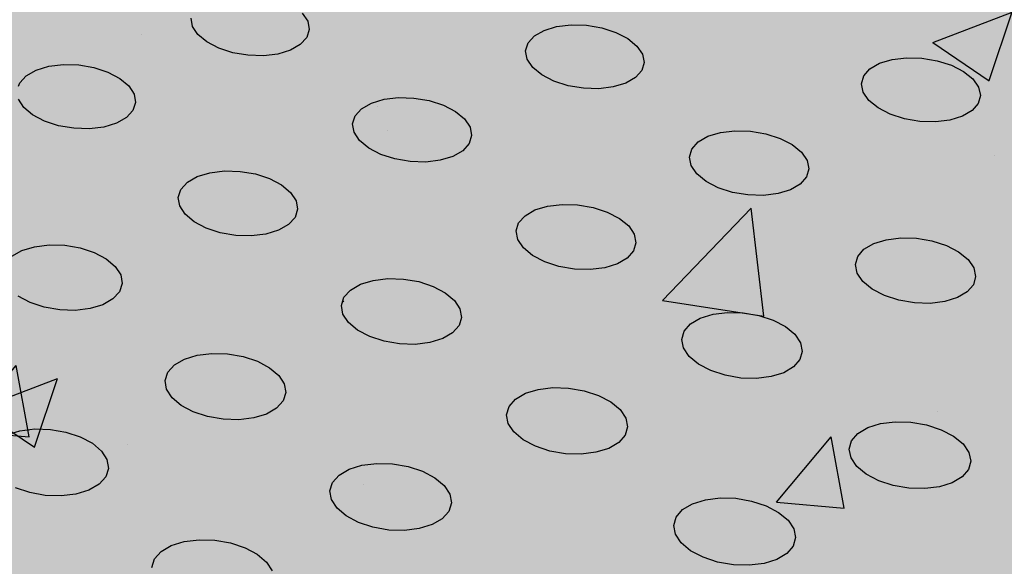
# Model space of a CAD drawing. Units: inches. Extents: x 1523.4 to 1593.4, y 1685.8 to 1740.8.
# Drawn here: x 1577.9 to 1582.2, y 1715.6 to 1718 of the extents above; entities that cross this region are included whole.
import ezdxf

# ---------------------------------------------------------------- set-up
doc = ezdxf.new("R2010")
doc.units = ezdxf.units.IN
doc.header["$MEASUREMENT"] = 0
for name, color, linetype in [('100 STATIC CONTENTS', 7, 'Continuous'), ('513 Optional SOPRABOARD', 7, 'Continuous'), ('522 SOPRABOARD', 7, 'Continuous'), ('530 SOPRADRAIN', 7, 'Continuous')]:
    doc.layers.add(name, color=color, linetype=linetype)

msp = doc.modelspace()

# ---------------------------------------------------------------- hatches: boundary and pattern name
at = {"layer": '100 STATIC CONTENTS'}
h = msp.add_hatch(color=255, dxfattribs=at)
h.dxf.hatch_style = 1
h.paths.add_polyline_path([(1562.3852, 1740.7664), (1549.2584, 1737.1903), (1576.0865, 1719.5956), (1590.7581, 1725.5363)])
h.paths.add_polyline_path([(1590.7581, 1725.5363), (1576.0865, 1719.5956), (1574.945, 1709.1917), (1588.8539, 1715.5548)])
h = msp.add_hatch(dxfattribs=at)
h.set_pattern_fill('AR-CONC', color=256, scale=0.5)
h.set_pattern_definition([(50, (-136.3696, -9.849), (3.586301, -0.3137607), [0.375, -4.125]), (355, (-136.3696, -9.849), (-0.6937567, 3.7609607), [0.3, -3.3]), (100.45144, (-136.0707, -9.875), (2.892544, 3.4472), [0.318701, -3.5057106]), (46.1842, (-136.3696, -8.849), (5.336207, -0.8275964), [0.5625, -6.1875]), (96.63564, (-135.925, -8.918), (4.67331, 4.870593), [0.478052, -5.258569]), (351.18416, (-136.3696, -8.849), (4.67331, 4.870593), [0.45, -4.95]), (21, (-135.8696, -9.099), (2.9845353, -2.0130945), [0.375, -4.125]), (326, (-135.8696, -9.099), (1.2165767, 3.62575), [0.3, -3.3]), (71.45144, (-135.621, -9.2667), (4.201112, 1.612656), [0.318701, -3.5057106]), (37.5, (-136.3696, -9.849), (0.0607993, 1.6644693), [0, -3.26, 0, -3.35, 0, -3.3125]), (7.5, (-136.3696, -9.849), (1.3153477, 1.9720586), [0, -1.91, 0, -3.185, 0, -1.2625]), (327.5, (-137.4846, -9.849), (2.6691122, -0.11277436), [0, -1.25, 0, -3.9, 0, -5.175]), (317.5, (-137.9846, -9.849), (2.9159308, 0.500525), [0, -1.625, 0, -2.59, 0, -3.675])])
h.paths.add_polyline_path([(1562.4721, 1728.5243), (1559.6451, 1724.2137), (1560.9339, 1723.2887), (1560.9376, 1723.4882), (1560.9489, 1723.6136), (1560.9813, 1723.7472), (1561.0329, 1723.872), (1561.0712, 1723.9474), (1561.1422, 1724.0628), (1561.2308, 1724.165), (1561.3354, 1724.2523), (1561.4014, 1724.3035), (1561.5185, 1724.3732), (1561.6477, 1724.4254), (1561.7868, 1724.4591), (1561.8553, 1724.4715), (1561.9954, 1724.4855), (1562.1402, 1724.481), (1562.2728, 1724.4604), (1564.345, 1724.0089), (1564.3834, 1723.9855), (1564.4112, 1723.9266), (1564.4266, 1723.8365), (1564.4285, 1723.7212), (1564.4169, 1723.5887), (1564.3926, 1723.4479), (1564.3572, 1723.3082), (1564.3131, 1723.179), (1564.2632, 1723.0691), (1564.211, 1722.9859), (1564.1599, 1722.9351), (1564.1134, 1722.9202), (1562.0743, 1723.3715), (1562.0287, 1723.3788), (1562.0237, 1723.379), (1562.0232, 1723.3733), (1562.0078, 1722.7587), (1562.0019, 1722.5221), (1564.0702, 1721.0377), (1564.0592, 1720.2415), (1564.0422, 1719.7899), (1564.0422, 1719.7893), (1563.9549, 1717.466), (1573.3483, 1710.3939), (1574.945, 1709.1917), (1576.0865, 1719.5956)])
h.paths.add_polyline_path([(1562.4721, 1728.5243), (1549.2584, 1737.1903), (1549.6715, 1728.2197), (1549.7328, 1728.1736), (1552.2658, 1726.2665), (1554.5858, 1724.5198), (1554.8692, 1724.3064), (1556.5119, 1724.4818), (1557.5971, 1724.4537), (1557.5966, 1724.9379), (1557.5961, 1725.5604), (1557.5972, 1725.6566), (1557.6011, 1725.7624), (1557.6075, 1725.8717), (1557.6164, 1725.9827), (1557.6276, 1726.0934), (1557.6408, 1726.2019), (1557.656, 1726.3062), (1557.6727, 1726.4046), (1557.6908, 1726.4954), (1557.7099, 1726.577), (1557.7296, 1726.6479), (1557.7488, 1726.7046), (1558.1294, 1727.7059), (1558.1811, 1727.8133), (1558.2631, 1727.9023), (1558.3701, 1727.9669), (1558.4946, 1728.0024), (1558.6282, 1728.0066), (1558.7616, 1727.9789), (1558.8858, 1727.9215), (1558.9922, 1727.8381), (1559.0735, 1727.7346), (1559.1242, 1727.618), (1559.1408, 1727.4964), (1559.1223, 1727.378), (1558.7579, 1726.3763), (1558.7441, 1726.3339), (1558.7313, 1726.286), (1558.7188, 1726.2309), (1558.7069, 1726.1697), (1558.6959, 1726.1033), (1558.6858, 1726.033), (1558.6769, 1725.9599), (1558.6694, 1725.8853), (1558.6633, 1725.8106), (1558.6587, 1725.737), (1558.6558, 1725.6657), (1558.6546, 1725.594), (1558.6514, 1724.9796), (1558.6483, 1724.3757), (1559.6451, 1724.2137)])
h.paths.add_polyline_path([(1590.7581, 1725.5363), (1576.0865, 1719.5956), (1574.945, 1709.1917), (1588.8539, 1715.5548)])
at = {"layer": '513 Optional SOPRABOARD'}
h = msp.add_hatch(color=253, dxfattribs=at)
h.dxf.hatch_style = 1
h.paths.add_polyline_path([(1562.2014, 1731.4309), (1525.0683, 1719.6383), (1548.9291, 1691.6931), (1592.1856, 1712.567)])
h.paths.add_polyline_path([(1525.0683, 1719.6383), (1525.1235, 1719.3573), (1548.9498, 1691.3731), (1548.9291, 1691.6931)])
h.paths.add_polyline_path([(1592.1227, 1712.2728), (1592.1856, 1712.567), (1548.9291, 1691.6931), (1548.9498, 1691.3731)])
at = {"layer": '522 SOPRABOARD'}
h = msp.add_hatch(color=253, dxfattribs=at)
h.dxf.hatch_style = 1
h.paths.add_polyline_path([(1562.2014, 1731.4309), (1525.0683, 1719.6383), (1548.9291, 1691.6931), (1592.1856, 1712.567)])
h.paths.add_polyline_path([(1525.0683, 1719.6383), (1525.1235, 1719.3573), (1548.9498, 1691.3731), (1548.9291, 1691.6931)])
h.paths.add_polyline_path([(1592.1227, 1712.2728), (1592.1856, 1712.567), (1548.9291, 1691.6931), (1548.9498, 1691.3731)])
at = {"layer": '530 SOPRADRAIN'}
h = msp.add_hatch(color=8, dxfattribs=at)
h.dxf.hatch_style = 1
h.paths.add_polyline_path([(1562.2134, 1731.9351), (1526.0685, 1720.5459), (1526.4223, 1720.1427), (1526.1607, 1720.0597), (1549.2336, 1693.6323), (1590.9608, 1713.4204), (1590.5436, 1713.6826), (1591.0651, 1713.9285)])

# ---------------------------------------------------------------- linework, layer by layer
for p, q in [((1578.6249, 1718.0144), (1578.6186, 1718.051)), ((1579.1081, 1718.0725), (1579.1319, 1718.0366)), ((1578.6485, 1717.9785), (1578.6249, 1718.0144)), ((1579.1319, 1718.0366), (1579.1384, 1718)), ((1580.172, 1717.9969), (1580.2271, 1718.0136)), ((1580.2271, 1718.0136), (1580.2905, 1718.0212)), ((1580.2905, 1718.0212), (1580.3582, 1718.0194)), ((1580.3582, 1718.0194), (1580.4253, 1718.008)), ((1580.4253, 1718.008), (1580.4875, 1717.9881)), ((1578.6878, 1717.9457), (1578.6485, 1717.9785)), ((1579.1273, 1717.965), (1579.0991, 1717.9342)), ((1579.1384, 1718), (1579.1273, 1717.965)), ((1580.1014, 1717.9415), (1580.1291, 1717.9723)), ((1580.1291, 1717.9723), (1580.172, 1717.9969)), ((1580.4875, 1717.9881), (1580.5405, 1717.9608)), ((1580.5405, 1717.9608), (1580.5806, 1717.928)), ((1578.7402, 1717.9184), (1578.6878, 1717.9457)), ((1578.802, 1717.8984), (1578.7402, 1717.9184)), ((1579.0991, 1717.9342), (1579.0558, 1717.9095)), ((1580.0906, 1717.9065), (1580.1014, 1717.9415)), ((1580.5806, 1717.928), (1580.6051, 1717.892)), ((1578.869, 1717.887), (1578.802, 1717.8984)), ((1578.9367, 1717.8851), (1578.869, 1717.887)), ((1579.0005, 1717.8928), (1578.9367, 1717.8851)), ((1579.0558, 1717.9095), (1579.0005, 1717.8928)), ((1580.0976, 1717.8697), (1580.0906, 1717.9065)), ((1580.6051, 1717.892), (1580.6123, 1717.8552)), ((1581.7027, 1717.8689), (1581.7662, 1717.8766)), ((1581.7662, 1717.8766), (1581.834, 1717.8747)), ((1581.834, 1717.8747), (1581.9015, 1717.8633)), ((1577.9372, 1717.822), (1577.9928, 1717.8388)), ((1577.9928, 1717.8388), (1578.0567, 1717.8464)), ((1578.0567, 1717.8464), (1578.1244, 1717.8445)), ((1578.1244, 1717.8445), (1578.1914, 1717.8332)), ((1578.1914, 1717.8332), (1578.2531, 1717.8131)), ((1580.1219, 1717.8337), (1580.0976, 1717.8697)), ((1580.1619, 1717.8008), (1580.1219, 1717.8337)), ((1580.6123, 1717.8552), (1580.6018, 1717.8202)), ((1581.6054, 1717.8275), (1581.6479, 1717.8522)), ((1581.6479, 1717.8522), (1581.7027, 1717.8689)), ((1581.9015, 1717.8633), (1581.9642, 1717.8433)), ((1581.9642, 1717.8433), (1582.0177, 1717.8159)), ((1577.8648, 1717.7663), (1577.8935, 1717.7973)), ((1577.8935, 1717.7973), (1577.9372, 1717.822)), ((1578.2531, 1717.8131), (1578.3054, 1717.7857)), ((1578.3054, 1717.7857), (1578.3447, 1717.7528)), ((1580.2149, 1717.7734), (1580.1619, 1717.8008)), ((1580.5742, 1717.7892), (1580.5313, 1717.7645)), ((1580.6018, 1717.8202), (1580.5742, 1717.7892)), ((1581.5681, 1717.7614), (1581.5782, 1717.7965)), ((1581.5782, 1717.7965), (1581.6054, 1717.8275)), ((1582.0177, 1717.8159), (1582.0585, 1717.783)), ((1577.8597, 1717.7512), (1577.8648, 1717.7663)), ((1578.3447, 1717.7528), (1578.3682, 1717.7166)), ((1580.2772, 1717.7533), (1580.2149, 1717.7734)), ((1580.3446, 1717.7419), (1580.2772, 1717.7533)), ((1580.4124, 1717.74), (1580.3446, 1717.7419)), ((1580.4761, 1717.7477), (1580.4124, 1717.74)), ((1580.5313, 1717.7645), (1580.4761, 1717.7477)), ((1581.5758, 1717.7245), (1581.5681, 1717.7614)), ((1582.0585, 1717.783), (1582.0838, 1717.7469)), ((1582.0838, 1717.7469), (1582.0918, 1717.71)), ((1578.3682, 1717.7166), (1578.3744, 1717.6797)), ((1579.4676, 1717.6934), (1579.5315, 1717.7011)), ((1579.5315, 1717.7011), (1579.5994, 1717.6992)), ((1579.5994, 1717.6992), (1579.6667, 1717.6878)), ((1581.6008, 1717.6883), (1581.5758, 1717.7245)), ((1582.0918, 1717.71), (1582.0819, 1717.6748)), ((1577.8823, 1717.658), (1577.8589, 1717.6942)), ((1577.9214, 1717.625), (1577.8823, 1717.658)), ((1578.3744, 1717.6797), (1578.3628, 1717.6445)), ((1579.3689, 1717.6518), (1579.4122, 1717.6766)), ((1579.4122, 1717.6766), (1579.4676, 1717.6934)), ((1579.6667, 1717.6878), (1579.7289, 1717.6677)), ((1579.7289, 1717.6677), (1579.7818, 1717.6402)), ((1581.6415, 1717.6553), (1581.6008, 1717.6883)), ((1581.6951, 1717.6278), (1581.6415, 1717.6553)), ((1582.0819, 1717.6748), (1582.0548, 1717.6437)), ((1577.9737, 1717.5975), (1577.9214, 1717.625)), ((1578.3342, 1717.6134), (1578.2906, 1717.5885)), ((1578.3628, 1717.6445), (1578.3342, 1717.6134)), ((1579.3296, 1717.5854), (1579.3407, 1717.6207)), ((1579.3407, 1717.6207), (1579.3689, 1717.6518)), ((1579.7818, 1717.6402), (1579.8218, 1717.6071)), ((1581.7579, 1717.6076), (1581.6951, 1717.6278)), ((1582.0123, 1717.6189), (1581.9574, 1717.602)), ((1582.0548, 1717.6437), (1582.0123, 1717.6189)), ((1578.0355, 1717.5773), (1577.9737, 1717.5975)), ((1578.1028, 1717.5658), (1578.0355, 1717.5773)), ((1578.2348, 1717.5716), (1578.1707, 1717.5639)), ((1578.2906, 1717.5885), (1578.2348, 1717.5716)), ((1579.3363, 1717.5483), (1579.3296, 1717.5854)), ((1579.8218, 1717.6071), (1579.846, 1717.5709)), ((1579.846, 1717.5709), (1579.853, 1717.5338)), ((1581.8257, 1717.5962), (1581.7579, 1717.6076)), ((1581.8937, 1717.5943), (1581.8257, 1717.5962)), ((1581.9574, 1717.602), (1581.8937, 1717.5943)), ((1578.1707, 1717.5639), (1578.1028, 1717.5658)), ((1579.3603, 1717.512), (1579.3363, 1717.5483)), ((1579.853, 1717.5338), (1579.842, 1717.4984)), ((1580.8499, 1717.5058), (1580.8928, 1717.5307)), ((1580.8928, 1717.5307), (1580.948, 1717.5475)), ((1580.948, 1717.5475), (1581.0118, 1717.5553)), ((1581.0118, 1717.5553), (1581.0799, 1717.5534)), ((1581.0799, 1717.5534), (1581.1475, 1717.5419)), ((1581.1475, 1717.5419), (1581.2103, 1717.5217)), ((1579.4002, 1717.4789), (1579.3603, 1717.512)), ((1579.842, 1717.4984), (1579.814, 1717.4672)), ((1580.8222, 1717.4746), (1580.8499, 1717.5058)), ((1581.2103, 1717.5217), (1581.2638, 1717.4941)), ((1581.2638, 1717.4941), (1581.3044, 1717.4609)), ((1579.4531, 1717.4512), (1579.4002, 1717.4789)), ((1579.5154, 1717.431), (1579.4531, 1717.4512)), ((1579.7707, 1717.4422), (1579.7152, 1717.4253)), ((1579.814, 1717.4672), (1579.7707, 1717.4422)), ((1580.8117, 1717.4391), (1580.8222, 1717.4746)), ((1580.8191, 1717.4019), (1580.8117, 1717.4391)), ((1581.3044, 1717.4609), (1581.3294, 1717.4245)), ((1579.583, 1717.4195), (1579.5154, 1717.431)), ((1579.6511, 1717.4175), (1579.583, 1717.4195)), ((1579.7152, 1717.4253), (1579.6511, 1717.4175)), ((1580.8439, 1717.3654), (1580.8191, 1717.4019)), ((1581.3294, 1717.4245), (1581.3371, 1717.3873)), ((1578.6024, 1717.3286), (1578.6461, 1717.3536)), ((1578.6461, 1717.3536), (1578.7019, 1717.3706)), ((1578.7019, 1717.3706), (1578.7661, 1717.3784)), ((1578.7661, 1717.3784), (1578.8343, 1717.3765)), ((1578.8343, 1717.3765), (1578.9018, 1717.365)), ((1578.9018, 1717.365), (1578.9641, 1717.3446)), ((1580.8845, 1717.3322), (1580.8439, 1717.3654)), ((1581.3371, 1717.3873), (1581.3268, 1717.3518)), ((1578.5738, 1717.2973), (1578.6024, 1717.3286)), ((1578.9641, 1717.3446), (1579.0169, 1717.3169)), ((1579.0169, 1717.3169), (1579.0567, 1717.2836)), ((1580.938, 1717.3044), (1580.8845, 1717.3322)), ((1581.2993, 1717.3205), (1581.2564, 1717.2954)), ((1581.3268, 1717.3518), (1581.2993, 1717.3205)), ((1578.5622, 1717.2617), (1578.5738, 1717.2973)), ((1579.0567, 1717.2836), (1579.0807, 1717.247)), ((1581.0009, 1717.2841), (1580.938, 1717.3044)), ((1581.0688, 1717.2726), (1581.0009, 1717.2841)), ((1581.1371, 1717.2706), (1581.0688, 1717.2726)), ((1581.2011, 1717.2784), (1581.1371, 1717.2706)), ((1581.2564, 1717.2954), (1581.2011, 1717.2784)), ((1578.5686, 1717.2243), (1578.5622, 1717.2617)), ((1578.5924, 1717.1877), (1578.5686, 1717.2243)), ((1579.0807, 1717.247), (1579.0873, 1717.2096)), ((1580.1314, 1717.2065), (1580.187, 1717.2235)), ((1580.187, 1717.2235), (1580.2511, 1717.2313)), ((1580.2511, 1717.2313), (1580.3195, 1717.2294)), ((1580.3195, 1717.2294), (1580.3873, 1717.2178)), ((1578.6321, 1717.1543), (1578.5924, 1717.1877)), ((1579.0873, 1717.2096), (1579.076, 1717.174)), ((1580.06, 1717.1499), (1580.0881, 1717.1814)), ((1580.0881, 1717.1814), (1580.1314, 1717.2065)), ((1580.3873, 1717.2178), (1580.4501, 1717.1975)), ((1580.4501, 1717.1975), (1580.5036, 1717.1696)), ((1578.6849, 1717.1264), (1578.6321, 1717.1543)), ((1579.0475, 1717.1425), (1579.0038, 1717.1173)), ((1579.076, 1717.174), (1579.0475, 1717.1425)), ((1580.0491, 1717.1142), (1580.06, 1717.1499)), ((1580.5036, 1717.1696), (1580.5441, 1717.1362)), ((1580.5441, 1717.1362), (1580.5688, 1717.0995)), ((1578.7473, 1717.106), (1578.6849, 1717.1264)), ((1578.8151, 1717.0944), (1578.7473, 1717.106)), ((1578.8835, 1717.0924), (1578.8151, 1717.0944)), ((1578.9478, 1717.1003), (1578.8835, 1717.0924)), ((1579.0038, 1717.1173), (1578.9478, 1717.1003)), ((1580.0562, 1717.0767), (1580.0491, 1717.1142)), ((1580.5688, 1717.0995), (1580.5761, 1717.0619)), ((1577.9299, 1717.0451), (1577.9944, 1717.0529)), ((1577.9944, 1717.0529), (1578.0628, 1717.051)), ((1578.0628, 1717.051), (1578.1305, 1717.0394)), ((1580.0807, 1717.0399), (1580.0562, 1717.0767)), ((1580.5761, 1717.0619), (1580.5655, 1717.0261)), ((1581.5793, 1717.0336), (1581.6223, 1717.0588)), ((1581.6223, 1717.0588), (1581.6777, 1717.0759)), ((1581.6777, 1717.0759), (1581.7418, 1717.0837)), ((1581.7418, 1717.0837), (1581.8103, 1717.0818)), ((1581.8103, 1717.0818), (1581.8785, 1717.0702)), ((1581.8785, 1717.0702), (1581.9418, 1717.0497)), ((1581.9418, 1717.0497), (1581.9959, 1717.0218)), ((1577.8295, 1717.0028), (1577.8736, 1717.028)), ((1577.8736, 1717.028), (1577.9299, 1717.0451)), ((1578.1305, 1717.0394), (1578.1928, 1717.0189)), ((1578.1928, 1717.0189), (1578.2456, 1716.9909)), ((1580.1211, 1717.0064), (1580.0807, 1717.0399)), ((1580.1746, 1716.9784), (1580.1211, 1717.0064)), ((1580.5655, 1717.0261), (1580.5375, 1716.9945)), ((1581.5518, 1717.002), (1581.5793, 1717.0336)), ((1581.9959, 1717.0218), (1582.0371, 1716.9882)), ((1578.2456, 1716.9909), (1578.2852, 1716.9574)), ((1580.2375, 1716.9579), (1580.1746, 1716.9784)), ((1580.4942, 1716.9693), (1580.4385, 1716.9522)), ((1580.5375, 1716.9945), (1580.4942, 1716.9693)), ((1581.5416, 1716.9661), (1581.5518, 1717.002)), ((1581.5494, 1716.9285), (1581.5416, 1716.9661)), ((1582.0371, 1716.9882), (1582.0626, 1716.9513)), ((1578.2852, 1716.9574), (1578.309, 1716.9205)), ((1578.309, 1716.9205), (1578.3152, 1716.8828)), ((1580.3056, 1716.9462), (1580.2375, 1716.9579)), ((1580.3742, 1716.9443), (1580.3056, 1716.9462)), ((1580.4385, 1716.9522), (1580.3742, 1716.9443)), ((1581.5747, 1716.8915), (1581.5494, 1716.9285)), ((1582.0626, 1716.9513), (1582.0706, 1716.9137)), ((1578.3152, 1716.8828), (1578.3035, 1716.8468)), ((1579.3199, 1716.8543), (1579.3636, 1716.8796)), ((1579.3636, 1716.8796), (1579.4197, 1716.8968)), ((1579.4197, 1716.8968), (1579.4842, 1716.9047)), ((1579.4842, 1716.9047), (1579.5527, 1716.9027)), ((1579.5527, 1716.9027), (1579.6208, 1716.8911)), ((1579.6208, 1716.8911), (1579.6836, 1716.8705)), ((1581.6158, 1716.8579), (1581.5747, 1716.8915)), ((1582.0606, 1716.8777), (1582.0332, 1716.846)), ((1582.0706, 1716.9137), (1582.0606, 1716.8777)), ((1578.3035, 1716.8468), (1578.2746, 1716.8151)), ((1579.2914, 1716.8226), (1579.3199, 1716.8543)), ((1579.6836, 1716.8705), (1579.737, 1716.8424)), ((1579.737, 1716.8424), (1579.7774, 1716.8087)), ((1581.6699, 1716.8298), (1581.6158, 1716.8579)), ((1582.0332, 1716.846), (1581.9903, 1716.8207)), ((1577.9103, 1716.7988), (1577.8575, 1716.8269)), ((1577.9728, 1716.7782), (1577.9103, 1716.7988)), ((1578.2305, 1716.7897), (1578.1741, 1716.7725)), ((1578.2746, 1716.8151), (1578.2305, 1716.7897)), ((1579.2801, 1716.7865), (1579.2865, 1716.807)), ((1579.2865, 1716.807), (1579.2914, 1716.8226)), ((1579.2865, 1716.807), (1579.291, 1716.8041)), ((1579.7774, 1716.8087), (1579.8019, 1716.7717)), ((1581.7333, 1716.8092), (1581.6699, 1716.8298)), ((1581.8018, 1716.7975), (1581.7333, 1716.8092)), ((1581.8705, 1716.7956), (1581.8018, 1716.7975)), ((1581.9348, 1716.8035), (1581.8705, 1716.7956)), ((1581.9903, 1716.8207), (1581.9348, 1716.8035)), ((1578.0407, 1716.7665), (1577.9728, 1716.7782)), ((1578.1094, 1716.7646), (1578.0407, 1716.7665)), ((1578.1741, 1716.7725), (1578.1094, 1716.7646)), ((1579.2868, 1716.7487), (1579.2801, 1716.7865)), ((1579.3111, 1716.7116), (1579.2868, 1716.7487)), ((1579.8019, 1716.7717), (1579.8088, 1716.7338)), ((1580.8593, 1716.7307), (1580.9151, 1716.7479)), ((1580.9151, 1716.7479), (1580.9796, 1716.7558)), ((1580.9796, 1716.7558), (1581.0483, 1716.7538)), ((1581.0483, 1716.7538), (1581.1167, 1716.7422)), ((1579.3513, 1716.6778), (1579.3111, 1716.7116)), ((1579.8088, 1716.7338), (1579.7978, 1716.6977)), ((1580.788, 1716.6734), (1580.8159, 1716.7053)), ((1580.8159, 1716.7053), (1580.8593, 1716.7307)), ((1581.1167, 1716.7422), (1581.18, 1716.7215)), ((1581.18, 1716.7215), (1581.2341, 1716.6933)), ((1579.4048, 1716.6496), (1579.3513, 1716.6778)), ((1579.7694, 1716.6659), (1579.7257, 1716.6404)), ((1579.7978, 1716.6977), (1579.7694, 1716.6659)), ((1580.7774, 1716.6373), (1580.788, 1716.6734)), ((1581.2341, 1716.6933), (1581.2752, 1716.6595)), ((1581.2752, 1716.6595), (1581.3004, 1716.6223)), ((1579.4678, 1716.6289), (1579.4048, 1716.6496)), ((1579.536, 1716.6172), (1579.4678, 1716.6289)), ((1579.6048, 1716.6152), (1579.536, 1716.6172)), ((1579.6695, 1716.6231), (1579.6048, 1716.6152)), ((1579.7257, 1716.6404), (1579.6695, 1716.6231)), ((1580.7848, 1716.5993), (1580.7774, 1716.6373)), ((1581.3004, 1716.6223), (1581.3081, 1716.5843)), ((1578.6459, 1716.5673), (1578.7107, 1716.5752)), ((1578.7107, 1716.5752), (1578.7796, 1716.5733)), ((1578.7796, 1716.5733), (1578.8478, 1716.5615)), ((1580.8099, 1716.562), (1580.7848, 1716.5993)), ((1581.3081, 1716.5843), (1581.2977, 1716.5481)), ((1578.5453, 1716.5245), (1578.5895, 1716.55)), ((1578.5895, 1716.55), (1578.6459, 1716.5673)), ((1578.8478, 1716.5615), (1578.9107, 1716.5408)), ((1578.9107, 1716.5408), (1578.9641, 1716.5125)), ((1580.8508, 1716.5281), (1580.8099, 1716.562)), ((1581.2977, 1716.5481), (1581.2699, 1716.5161)), ((1578.5047, 1716.4562), (1578.5164, 1716.4925)), ((1578.5164, 1716.4925), (1578.5453, 1716.5245)), ((1578.9641, 1716.5125), (1579.0042, 1716.4785)), ((1580.9049, 1716.4998), (1580.8508, 1716.5281)), ((1580.9684, 1716.479), (1580.9049, 1716.4998)), ((1581.2266, 1716.4906), (1581.1707, 1716.4732)), ((1581.2699, 1716.5161), (1581.2266, 1716.4906)), ((1578.5111, 1716.418), (1578.5047, 1716.4562)), ((1579.0042, 1716.4785), (1579.0285, 1716.4412)), ((1581.037, 1716.4672), (1580.9684, 1716.479)), ((1581.106, 1716.4653), (1581.037, 1716.4672)), ((1581.1707, 1716.4732), (1581.106, 1716.4653)), ((1578.5351, 1716.3806), (1578.5111, 1716.418)), ((1579.0351, 1716.403), (1579.0236, 1716.3666)), ((1579.0285, 1716.4412), (1579.0351, 1716.403)), ((1580.0461, 1716.3742), (1580.0899, 1716.3998)), ((1580.0899, 1716.3998), (1580.1461, 1716.4172)), ((1580.1461, 1716.4172), (1580.2109, 1716.4251)), ((1580.2109, 1716.4251), (1580.28, 1716.4232)), ((1580.28, 1716.4232), (1580.3485, 1716.4114)), ((1580.3485, 1716.4114), (1580.4119, 1716.3906)), ((1578.5751, 1716.3465), (1578.5351, 1716.3806)), ((1579.0236, 1716.3666), (1578.9948, 1716.3345)), ((1580.0178, 1716.342), (1580.0461, 1716.3742)), ((1580.4119, 1716.3906), (1580.4659, 1716.3622)), ((1580.4659, 1716.3622), (1580.5068, 1716.328)), ((1578.6285, 1716.318), (1578.5751, 1716.3465)), ((1578.6916, 1716.2972), (1578.6285, 1716.318)), ((1578.9948, 1716.3345), (1578.9507, 1716.3088)), ((1580.0068, 1716.3056), (1580.0178, 1716.342)), ((1580.5068, 1716.328), (1580.5318, 1716.2906)), ((1578.76, 1716.2854), (1578.6916, 1716.2972)), ((1578.8291, 1716.2834), (1578.76, 1716.2854)), ((1578.8941, 1716.2914), (1578.8291, 1716.2834)), ((1578.9507, 1716.3088), (1578.8941, 1716.2914)), ((1580.0139, 1716.2673), (1580.0068, 1716.3056)), ((1580.5318, 1716.2906), (1580.5392, 1716.2522)), ((1581.6521, 1716.2665), (1581.7169, 1716.2745)), ((1581.7169, 1716.2745), (1581.786, 1716.2725)), ((1581.786, 1716.2725), (1581.8549, 1716.2607)), ((1577.8088, 1716.2176), (1577.8656, 1716.2351)), ((1577.8656, 1716.2351), (1577.9308, 1716.2431)), ((1577.9308, 1716.2431), (1577.9999, 1716.2411)), ((1577.9999, 1716.2411), (1578.0683, 1716.2292)), ((1578.0683, 1716.2292), (1578.1313, 1716.2083)), ((1580.0387, 1716.2297), (1580.0139, 1716.2673)), ((1580.0794, 1716.1955), (1580.0387, 1716.2297)), ((1580.5392, 1716.2522), (1580.5284, 1716.2157)), ((1581.5527, 1716.2233), (1581.5961, 1716.249)), ((1581.5961, 1716.249), (1581.6521, 1716.2665)), ((1581.8549, 1716.2607), (1581.9189, 1716.2398)), ((1581.9189, 1716.2398), (1581.9735, 1716.2112)), ((1578.1313, 1716.2083), (1578.1846, 1716.1798)), ((1580.1334, 1716.167), (1580.0794, 1716.1955)), ((1580.5002, 1716.1834), (1580.4564, 1716.1577)), ((1580.5284, 1716.2157), (1580.5002, 1716.1834)), ((1581.5146, 1716.1545), (1581.5249, 1716.1911)), ((1581.5249, 1716.1911), (1581.5527, 1716.2233)), ((1581.9735, 1716.2112), (1582.0152, 1716.177)), ((1578.1846, 1716.1798), (1578.2246, 1716.1455)), ((1578.2246, 1716.1455), (1578.2486, 1716.1079)), ((1580.197, 1716.146), (1580.1334, 1716.167)), ((1580.2658, 1716.1341), (1580.197, 1716.146)), ((1580.4001, 1716.1402), (1580.3351, 1716.1322)), ((1580.4564, 1716.1577), (1580.4001, 1716.1402)), ((1581.5224, 1716.116), (1581.5146, 1716.1545)), ((1582.0152, 1716.177), (1582.0409, 1716.1394)), ((1582.0409, 1716.1394), (1582.049, 1716.1009)), ((1578.2486, 1716.1079), (1578.2548, 1716.0694)), ((1580.3351, 1716.1322), (1580.2658, 1716.1341)), ((1581.548, 1716.0783), (1581.5224, 1716.116)), ((1582.049, 1716.1009), (1582.0389, 1716.0642)), ((1578.2548, 1716.0694), (1578.243, 1716.0327)), ((1579.2699, 1716.0403), (1579.3141, 1716.0661)), ((1579.3141, 1716.0661), (1579.3707, 1716.0837)), ((1579.3707, 1716.0837), (1579.4358, 1716.0917)), ((1579.4358, 1716.0917), (1579.5051, 1716.0897)), ((1579.5051, 1716.0897), (1579.5739, 1716.0778)), ((1579.5739, 1716.0778), (1579.6373, 1716.0568)), ((1579.6373, 1716.0568), (1579.6913, 1716.0282)), ((1581.5895, 1716.044), (1581.548, 1716.0783)), ((1582.0389, 1716.0642), (1582.0112, 1716.0319)), ((1578.243, 1716.0327), (1578.2137, 1716.0003)), ((1579.2411, 1716.0079), (1579.2699, 1716.0403)), ((1579.6913, 1716.0282), (1579.732, 1715.9938)), ((1581.6441, 1716.0153), (1581.5895, 1716.044)), ((1581.7082, 1715.9943), (1581.6441, 1716.0153)), ((1582.0112, 1716.0319), (1581.9679, 1716.006)), ((1577.9088, 1715.9627), (1577.8457, 1715.9837)), ((1578.1691, 1715.9744), (1578.1122, 1715.9568)), ((1578.2137, 1716.0003), (1578.1691, 1715.9744)), ((1579.2296, 1715.9711), (1579.2411, 1716.0079)), ((1579.2364, 1715.9325), (1579.2296, 1715.9711)), ((1579.732, 1715.9938), (1579.7568, 1715.956)), ((1581.7774, 1715.9824), (1581.7082, 1715.9943)), ((1581.8468, 1715.9804), (1581.7774, 1715.9824)), ((1581.9118, 1715.9884), (1581.8468, 1715.9804)), ((1581.9679, 1716.006), (1581.9118, 1715.9884)), ((1577.9774, 1715.9507), (1577.9088, 1715.9627)), ((1578.0468, 1715.9487), (1577.9774, 1715.9507)), ((1578.1122, 1715.9568), (1578.0468, 1715.9487)), ((1579.2609, 1715.8947), (1579.2364, 1715.9325)), ((1579.7568, 1715.956), (1579.7638, 1715.9173)), ((1580.8251, 1715.9141), (1580.8815, 1715.9317)), ((1580.8815, 1715.9317), (1580.9466, 1715.9398)), ((1580.9466, 1715.9398), (1581.0161, 1715.9378)), ((1581.0161, 1715.9378), (1581.0852, 1715.9258)), ((1581.0852, 1715.9258), (1581.1492, 1715.9048)), ((1579.3015, 1715.8601), (1579.2609, 1715.8947)), ((1579.7526, 1715.8805), (1579.7239, 1715.848)), ((1579.7638, 1715.9173), (1579.7526, 1715.8805)), ((1580.7531, 1715.8556), (1580.7813, 1715.8882)), ((1580.7813, 1715.8882), (1580.8251, 1715.9141)), ((1581.1492, 1715.9048), (1581.2038, 1715.876)), ((1579.3555, 1715.8313), (1579.3015, 1715.8601)), ((1579.7239, 1715.848), (1579.6797, 1715.822)), ((1580.7423, 1715.8187), (1580.7531, 1715.8556)), ((1581.2038, 1715.876), (1581.2453, 1715.8415)), ((1581.2453, 1715.8415), (1581.2708, 1715.8035)), ((1579.4191, 1715.8102), (1579.3555, 1715.8313)), ((1579.4881, 1715.7982), (1579.4191, 1715.8102)), ((1579.5576, 1715.7962), (1579.4881, 1715.7982)), ((1579.623, 1715.8043), (1579.5576, 1715.7962)), ((1579.6797, 1715.822), (1579.623, 1715.8043)), ((1580.7498, 1715.78), (1580.7423, 1715.8187)), ((1581.2708, 1715.8035), (1581.2785, 1715.7647)), ((1578.5887, 1715.7473), (1578.6542, 1715.7554)), ((1578.6542, 1715.7554), (1578.7238, 1715.7534)), ((1578.7238, 1715.7534), (1578.7927, 1715.7414)), ((1580.7751, 1715.742), (1580.7498, 1715.78)), ((1581.2785, 1715.7647), (1581.268, 1715.7277)), ((1578.487, 1715.7036), (1578.5317, 1715.7297)), ((1578.5317, 1715.7297), (1578.5887, 1715.7473)), ((1578.7927, 1715.7414), (1578.8562, 1715.7203)), ((1578.8562, 1715.7203), (1578.9101, 1715.6914)), ((1580.8165, 1715.7073), (1580.7751, 1715.742)), ((1580.8711, 1715.6784), (1580.8165, 1715.7073)), ((1581.268, 1715.7277), (1581.2399, 1715.6951)), ((1578.4459, 1715.6339), (1578.4578, 1715.6709)), ((1578.4578, 1715.6709), (1578.487, 1715.7036)), ((1578.9101, 1715.6914), (1578.9507, 1715.6567)), ((1580.9352, 1715.6572), (1580.8711, 1715.6784)), ((1581.1961, 1715.669), (1581.1396, 1715.6513)), ((1581.2399, 1715.6951), (1581.1961, 1715.669)), ((1578.9507, 1715.6567), (1578.9751, 1715.6186)), ((1581.0046, 1715.6452), (1580.9352, 1715.6572)), ((1581.0743, 1715.6432), (1581.0046, 1715.6452)), ((1581.1396, 1715.6513), (1581.0743, 1715.6432))]:
    msp.add_line(p, q, dxfattribs=at)

doc.saveas('drawing.dxf')
